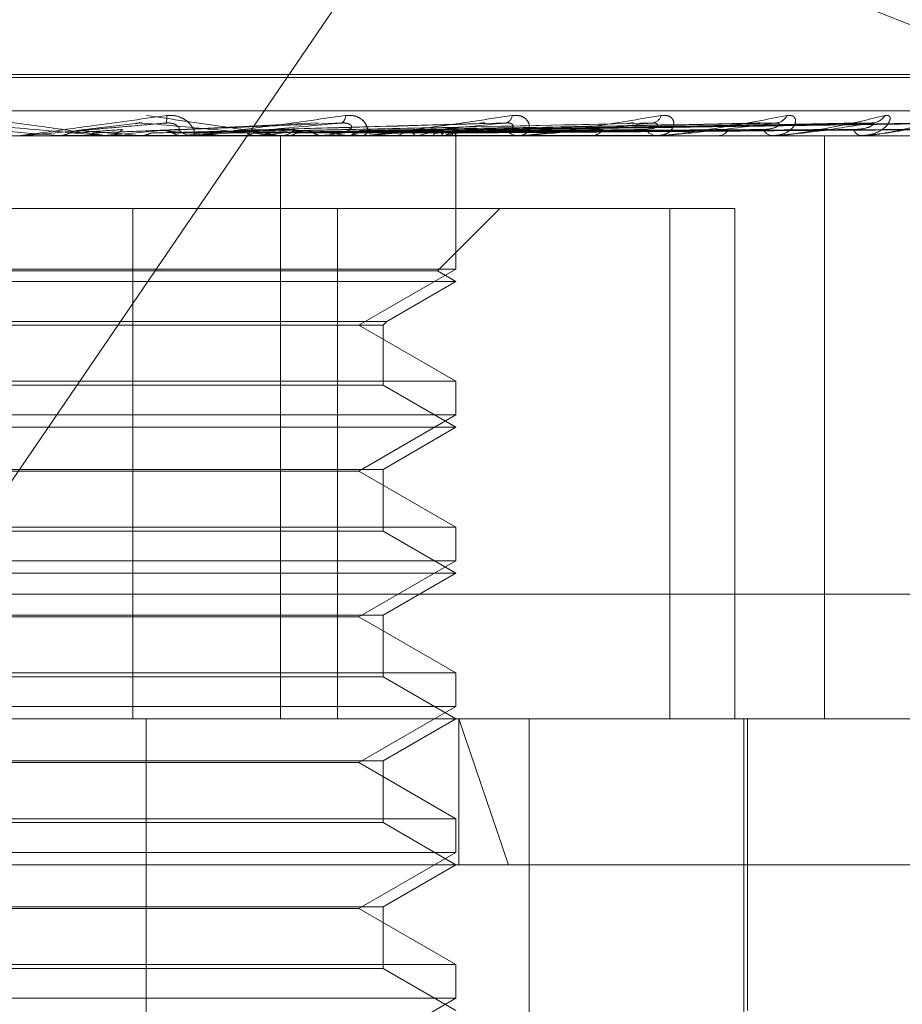
# Model space of a CAD drawing. Units: inches. Extents: x 0 to 23.4, y 0 to 16.5.
# Drawn here: x 5.1 to 5.1, y 12.8 to 12.8 of the extents above; entities that cross this region are included whole.
import ezdxf

# ---------------------------------------------------------------- set-up
doc = ezdxf.new("R2010")
doc.units = ezdxf.units.IN
doc.header["$MEASUREMENT"] = 0
doc.linetypes.add('HIDDEN', pattern=[0.07500000000000001, 0.05, -0.025])

msp = doc.modelspace()

# ---------------------------------------------------------------- linework, layer by layer
at = {"color": 7, "linetype": 'HIDDEN', "lineweight": 0}
for p, q in [((5.1383557656, 12.8171930736), (5.167799678, 12.8056214452)), ((5.1255495456, 12.7988281716), (5.1376979135, 12.8166268774)), ((5.1517158929, 12.8115842524), (5.103484162, 12.8115842524)), ((5.1517536089, 12.8115129676), (5.1035218779, 12.8115129676)), ((5.1838015015, 12.8106939755), (5.1218588452, 12.8106939755)), ((5.1304849179, 12.8103780621), (5.1290359684, 12.8102058995)), ((5.1349610434, 12.8103950072), (5.1310834202, 12.8102121989)), ((5.1389338854, 12.810383997), (5.1329098244, 12.8102090785)), ((5.1426071637, 12.8103844625), (5.1345839199, 12.8102093359)), ((5.1457375792, 12.8103847445), (5.1360051985, 12.8102094916)), ((5.1462746299, 12.8103858397), (5.1361070942, 12.8102100928)), ((5.148212516, 12.8103849457), (5.13712278, 12.8102096025)), ((5.1486105824, 12.8103856631), (5.1371982887, 12.8102099964)), ((5.1499427321, 12.8103851064), (5.1378964675, 12.810209691)), ((5.1501874648, 12.8103855149), (5.1379428852, 12.8102099153)), ((5.1508657865, 12.8103852469), (5.1382983862, 12.8102097683)), ((5.1509483572, 12.8103853797), (5.1383140463, 12.8102098412)), ((5.1209361701, 12.8100813284), (5.1828788264, 12.8100813284)), ((5.1276601594, 12.8100813284), (5.1276021168, 12.8100813284)), ((5.1276728096, 12.8100833713), (5.1276494366, 12.8100818394)), ((5.1276494589, 12.8100813284), (5.1276494366, 12.8100818394)), ((5.129691568, 12.8100833713), (5.1285858373, 12.8100833713)), ((5.1285858373, 12.8100833713), (5.1286091132, 12.8100818394)), ((5.128609091, 12.8100813284), (5.1286091132, 12.8100818394)), ((5.1297038557, 12.8100833713), (5.1296809226, 12.8100818394)), ((5.1296809445, 12.8100813284), (5.1296809226, 12.8100818394)), ((5.1320064909, 12.8100833713), (5.1297038557, 12.8100833713)), ((5.1297381595, 12.8100813284), (5.1297959422, 12.8100813284)), ((5.1305921527, 12.8100833713), (5.1306146049, 12.8100818394)), ((5.1316595456, 12.8100833713), (5.1316378811, 12.8100818394)), ((5.131960571, 12.8100813284), (5.1319035833, 12.8100813284)), ((5.1361474523, 12.8100833713), (5.1319086922, 12.8100833713)), ((5.1329866871, 12.8100833713), (5.1319086922, 12.8100833713)), ((5.1324910066, 12.8100833713), (5.1325118235, 12.8100818394)), ((5.1329866871, 12.8100833713), (5.1324910066, 12.8100833713)), ((5.1334691955, 12.8100833713), (5.1334495827, 12.8100818394)), ((5.1339822855, 12.8100813284), (5.1340379858, 12.8100813284)), ((5.1340463689, 12.7957649361), (5.1340463689, 12.8100813284)), ((5.1342137693, 12.8100833713), (5.1342321986, 12.8100818394)), ((5.1350674, 12.8100833713), (5.1350505477, 12.8100818394)), ((5.1356981757, 12.8100833713), (5.1357135513, 12.8100818394)), ((5.1361040629, 12.8100813284), (5.1360501896, 12.8100813284)), ((5.1399801691, 12.8100833713), (5.1360552985, 12.8100833713)), ((5.1363963957, 12.8100833713), (5.1363829131, 12.8100818394)), ((5.1368905755, 12.8100833713), (5.1369023418, 12.8100818394)), ((5.1374081493, 12.8100833713), (5.1373985237, 12.8100818394)), ((5.1377478722, 12.8100833713), (5.1377556039, 12.8100818394)), ((5.1379964217, 12.8100813284), (5.1380480263, 12.8100813284)), ((5.1380660935, 12.8100833713), (5.1380606726, 12.8100818394)), ((5.138239081, 12.8100833713), (5.1382424986, 12.8100818394)), ((5.1383464483, 12.8100833713), (5.1383454282, 12.8100818394)), ((5.1383562619, 12.8100813284), (5.1383560974, 12.8101233541)), ((5.1383561796, 12.8068047713), (5.1383561796, 12.8100813284)), ((5.1399408783, 12.8100813284), (5.1398920667, 12.8100813284)), ((5.1433661169, 12.8100833713), (5.1398971756, 12.8100833713)), ((5.1416354866, 12.8100813284), (5.1416811306, 12.8100813284)), ((5.1433323448, 12.8100813284), (5.143290359, 12.8100813284)), ((5.1447679551, 12.8100813284), (5.1448059886, 12.8100813284)), ((5.146155886, 12.8100813284), (5.1461222434, 12.8100813284)), ((5.1461829187, 12.8100833713), (5.1461273523, 12.8100833713)), ((5.1472806116, 12.8100813284), (5.14730966, 12.8100813284)), ((5.147403992, 12.7957649361), (5.147403992, 12.8100813284)), ((5.1483094516, 12.8100813284), (5.1482853683, 12.8100813284)), ((5.1483287679, 12.8100833713), (5.1482904772, 12.8100833713)), ((5.149082642, 12.8100813284), (5.1491016554, 12.8100813284)), ((5.1436119293, 12.8082917793), (5.1248185558, 12.8082917793)), ((5.1304192151, 12.8082917793), (5.1304192151, 12.7957649361)), ((5.1354468253, 12.8082917793), (5.1354468253, 12.7957649361)), ((5.1379023682, 12.8067642385), (5.1394299091, 12.8082917793)), ((5.1436119293, 12.7957649361), (5.1436119293, 12.8082917793)), ((5.1436119293, 12.8082917793), (5.1452033174, 12.8082917793)), ((5.1452033174, 12.7957649361), (5.1452033174, 12.8082917793)), ((5.1383561796, 12.8068047713), (5.1168815912, 12.8068047713)), ((5.1379023682, 12.8067642385), (5.118492016, 12.8067642385)), ((5.1359724094, 12.8054285009), (5.1383561796, 12.8068047713)), ((5.1383561796, 12.8065022303), (5.1379023682, 12.8067642385)), ((5.1383561796, 12.8065022303), (5.118089246, 12.8065022303)), ((5.1366625322, 12.8055244025), (5.1383561796, 12.8065022303)), ((5.1185752386, 12.8055244025), (5.1366625322, 12.8055244025)), ((5.1186711403, 12.8054285009), (5.1365666306, 12.8054285009)), ((5.1383561796, 12.8040522305), (5.1359724094, 12.8054285009)), ((5.1365666306, 12.8054285009), (5.1366625322, 12.8055244025)), ((5.1365666306, 12.8039563289), (5.1365666306, 12.8054285009)), ((5.1168815912, 12.8040522305), (5.1325661533, 12.8040522305)), ((5.1365666306, 12.8039563289), (5.1196775192, 12.8039563289)), ((5.1325661533, 12.8040522305), (5.1383561796, 12.8040522305)), ((5.1383561796, 12.8029231322), (5.1365666306, 12.8039563289)), ((5.1383561796, 12.8032256732), (5.1383561796, 12.8040522305)), ((5.1383561796, 12.8032256732), (5.1168815912, 12.8032256732)), ((5.1359724094, 12.8018494028), (5.1383561796, 12.8032256732)), ((5.1383561796, 12.8029231322), (5.118089246, 12.8029231322)), ((5.1365666306, 12.8018899356), (5.1383561796, 12.8029231322)), ((5.1186711403, 12.8018899356), (5.1365666306, 12.8018899356)), ((5.1314678179, 12.8018494028), (5.1192653615, 12.8018494028)), ((5.1359724094, 12.8018494028), (5.1314678179, 12.8018494028)), ((5.1383561796, 12.8004731324), (5.1359724094, 12.8018494028)), ((5.1365666306, 12.8003772308), (5.1365666306, 12.8018899356)), ((5.1168815912, 12.8004731324), (5.1325661533, 12.8004731324)), ((5.1365666306, 12.8003772308), (5.1196775192, 12.8003772308)), ((5.1325661533, 12.8004731324), (5.1383561796, 12.8004731324)), ((5.1383561796, 12.7993440342), (5.1365666306, 12.8003772308)), ((5.1383561796, 12.7996465751), (5.1383561796, 12.8004731324)), ((5.1383561796, 12.7996465751), (5.1168815912, 12.7996465751)), ((5.1359724094, 12.7982703048), (5.1383561796, 12.7996465751)), ((5.1383561796, 12.7993440342), (5.118089246, 12.7993440342)), ((5.1365666306, 12.7983108376), (5.1383561796, 12.7993440342)), ((5.1255495456, 12.7988281716), (5.1874922019, 12.7988281716)), ((5.1186711403, 12.7983108376), (5.1365666306, 12.7983108376)), ((5.1314678179, 12.7982703048), (5.1192653615, 12.7982703048)), ((5.1359724094, 12.7982703048), (5.1314678179, 12.7982703048)), ((5.1383561796, 12.7968940344), (5.1359724094, 12.7982703048)), ((5.1365666306, 12.7967981327), (5.1365666306, 12.7983108376)), ((5.1168815912, 12.7968940344), (5.1325661533, 12.7968940344)), ((5.1365666306, 12.7967981327), (5.1196775192, 12.7967981327)), ((5.1325661533, 12.7968940344), (5.1383561796, 12.7968940344)), ((5.1383561796, 12.7957649361), (5.1365666306, 12.7967981327)), ((5.1383561796, 12.7960674771), (5.1383561796, 12.7968940344)), ((5.1383561796, 12.7960674771), (5.1168815912, 12.7960674771)), ((5.1359724094, 12.7946912067), (5.1383561796, 12.7960674771)), ((5.1828788264, 12.7957649361), (5.1209361701, 12.7957649361)), ((5.1307532128, 12.7689217006), (5.1307532128, 12.7957649361)), ((5.1365666306, 12.7947317395), (5.1383561796, 12.7957649361)), ((5.1396429962, 12.792185838), (5.1384284396, 12.7957649361)), ((5.1384284396, 12.792185838), (5.1384284396, 12.7957649361)), ((5.1401509062, 12.7689217006), (5.1401509062, 12.7957649361)), ((5.1454248983, 12.7689217006), (5.1454248983, 12.7957649361)), ((5.1455143758, 12.78860674), (5.1455143758, 12.7957649361)), ((5.1186711403, 12.7947317395), (5.1365666306, 12.7947317395)), ((5.1365666306, 12.7932190347), (5.1365666306, 12.7947317395)), ((5.1314678179, 12.7946912067), (5.1192653615, 12.7946912067)), ((5.1359724094, 12.7946912067), (5.1314678179, 12.7946912067)), ((5.1383561796, 12.7933149363), (5.1359724094, 12.7946912067)), ((5.1168815912, 12.7933149363), (5.1325661533, 12.7933149363)), ((5.1325661533, 12.7933149363), (5.1383561796, 12.7933149363)), ((5.1383561796, 12.792488379), (5.1383561796, 12.7933149363)), ((5.1365666306, 12.7932190347), (5.1196775192, 12.7932190347)), ((5.1383561796, 12.792185838), (5.1365666306, 12.7932190347)), ((5.1383561796, 12.792488379), (5.1168815912, 12.792488379)), ((5.1359724094, 12.7911121086), (5.1383561796, 12.792488379)), ((5.1609494011, 12.792185838), (5.0921858146, 12.792185838)), ((5.1365666306, 12.7911526414), (5.1383561796, 12.792185838)), ((5.1186711403, 12.7911526414), (5.1365666306, 12.7911526414)), ((5.1314678179, 12.7911121086), (5.1192653615, 12.7911121086)), ((5.1359724094, 12.7911121086), (5.1314678179, 12.7911121086)), ((5.1383561796, 12.7897358382), (5.1359724094, 12.7911121086)), ((5.1365666306, 12.7896399366), (5.1365666306, 12.7911526414)), ((5.1168815912, 12.7897358382), (5.1325661533, 12.7897358382)), ((5.1325661533, 12.7897358382), (5.1383561796, 12.7897358382)), ((5.1383561796, 12.7889092809), (5.1383561796, 12.7897358382)), ((5.1365666306, 12.7896399366), (5.1196775192, 12.7896399366)), ((5.1383561796, 12.78860674), (5.1365666306, 12.7896399366)), ((5.1383561796, 12.7889092809), (5.1168815912, 12.7889092809)), ((5.1359724094, 12.7875330106), (5.1383561796, 12.7889092809))]:
    msp.add_line(p, q, dxfattribs=at)
for centre, radius, start, end in [((5.1308583656, 12.8105158463), 0.0003993813382075, 341.9663839565, 8.5853375086), ((5.1354496674, 12.810555995), 0.0001920416245088, 301.4744747335, 5.8194678087), ((5.1395248052, 12.810601223), 0.0002149800912336, 283.5285819237, 353.1190430413), ((5.143139728, 12.8106632509), 0.0002725266918483, 275.9813798377, 341.2093314554), ((5.1461830459, 12.8107350879), 0.0003432588164802, 272.6920081055, 332.2887147948), ((5.1485499128, 12.810807028), 0.0004149124817408, 271.2092461112, 326.075764441), ((5.011927159, 11.4820608914), 1.333136510060901, 84.9798014959, 85.0427069567), ((5.0932290773, 12.3995936581), 0.4121866131609824, 84.7992268498, 84.9982053779), ((5.0784774922, 13.3845946367), 0.5767905463556676, 275.0953100445, 275.2357405323), ((5.1297957242, 12.8106141728), 0.0005328444422801, 270.0234392017, 314.2970625863), ((5.1119253318, 12.6003959527), 0.2106935227204662, 84.3984726055, 84.7650313688), ((5.1319043476, 12.8106042696), 0.0005229418268396, 225.2629507861, 269.9162508372), ((5.109206028, 13.0480811363), 0.2390545891726706, 275.3895260971, 275.7051027294), ((5.1214222009, 12.9258176173), 0.1163595538368218, 275.9426237524, 276.520029621), ((5.1340361128, 12.8105849266), 0.0005036017201714, 270.2130917063, 315.6359528264), ((5.1280107043, 12.7519228172), 0.0586664066480628, 82.4704779299, 83.4874471454), ((5.1285410822, 12.8640959353), 0.054405421551408, 276.8896279517, 277.9290700237), ((5.1360533801, 12.8105631978), 0.0004818800060264, 223.2860931199, 269.6206465364), ((5.136175629, 12.8160632471), 0.0061055729045037, 281.6462215888, 286.5510722629), ((5.1380427398, 12.8105312955), 0.0004499981817891, 270.6731224979, 318.4461059017), ((5.137820109, 12.8108325335), 0.000788512765819, 288.1773911117, 307.9379146988), ((5.1382498624, 12.8101239369), 0.0001047587541091, 337.2178574025, 55.8686817549), ((5.139899571, 12.810500854), 0.0004195927388519, 219.7054781729, 268.9752262754), ((5.1416703017, 12.8104609629), 0.000379788896745, 271.6338923987, 323.0756364189), ((5.1433046145, 12.8104261698), 0.0003451359822417, 214.0744101482, 267.6327786243), ((5.1447865969, 12.8103840048), 0.000303296999678, 273.6657758199, 330.0969076052), ((5.1461470512, 12.8103498449), 0.0002696600158162, 205.7244173495, 264.7215318523), ((5.1483285141, 12.8102828137), 0.0002060531538539, 194.0470462287, 257.9133036139), ((5.1276601594, 12.8106181887), 0.0005368603723284, 270.0000000301, 275.0000202116), ((5.1319605697, 12.81059846), 0.000517131618567, 270.0001468365, 275.0945654941), ((5.1361040576, 12.8105432326), 0.0004619041980144, 270.0006608488, 275.3907459491), ((5.1399408659, 12.8104604186), 0.0003790902266176, 270.0018715895, 275.9509811526), ((5.1433323214, 12.8103618823), 0.0002805539753947, 270.0047797189, 276.9186346537), ((5.1461558453, 12.8102617405), 0.0001804121527864, 270.0129138008, 278.630637654), ((5.1483093807, 12.8101743399), 9.30115115435e-05, 270.0436501347, 282.0308768515)]:
    msp.add_arc(centre, radius, start, end, dxfattribs=at)
for points, knots in [([(5.129738159459513, 12.81008132837498), (5.129738443188377, 12.81008150998986), (5.129739055966951, 12.81008190222951), (5.129717897954598, 12.8100857185068), (5.129634598526942, 12.81009898970107), (5.12915365655627, 12.81017010654815), (5.127981512368601, 12.81033555489587), (5.126886393280094, 12.81048621571245), (5.126237646666238, 12.8105754669141)], [0, 0, 0, 0, 0.0132216410977864, 0.0285552137121534, 0.0542426430602721, 0.1337588501402702, 0.4868402727608601, 1, 1, 1, 1]), ([(5.1276601593636, 12.81008132837498), (5.127661498696003, 12.81008150998986), (5.127664391296306, 12.81008190222951), (5.127691860212276, 12.8100857185068), (5.127787302052196, 12.81009898970107), (5.128299651495415, 12.81017010654815), (5.129500000522516, 12.81033555489587), (5.13060102611052, 12.81048621571245), (5.131253271724244, 12.8105754669141)], [0, 0, 0, 0, 0.0132216410984536, 0.0285552137114758, 0.0542426430601738, 0.1337588501399174, 0.486840272760816, 1, 1, 1, 1]), ([(5.133982285490725, 12.81008132837498), (5.133985792958224, 12.81008150998987), (5.133993368151292, 12.81008190222951), (5.133985347889104, 12.8100857185068), (5.133928479608259, 12.81009898970107), (5.133523095162674, 12.81017010654815), (5.132438854452144, 12.81033555489587), (5.13138515776157, 12.81048621571245), (5.130760949703091, 12.8105754669141)], [0, 0, 0, 0, 0.0132216410974646, 0.0285552137108965, 0.0542426430604509, 0.1337588501399714, 0.4868402727610499, 1, 1, 1, 1]), ([(5.131253271724244, 12.8105754669141), (5.131321034685189, 12.81057945904934), (5.131397525063698, 12.81058396534497), (5.13153132876519, 12.81055888095249), (5.131610601466597, 12.81052910746235), (5.131733764034048, 12.81045806376034), (5.131846859566592, 12.81035524978879), (5.131929569244141, 12.81021485983204), (5.131951545897349, 12.81010401986731), (5.131919776634922, 12.81008898958484), (5.131903583260857, 12.81008132837498)], [0, 0, 0, 0, 0.1194461009596018, 0.134829962366012, 0.2536738278701452, 0.2817546550328644, 0.4371652095502566, 0.610933693528298, 0.8016857882136268, 1, 1, 1, 1]), ([(5.131960571041802, 12.81008132837498), (5.131965105520285, 12.81008150998986), (5.131974898782802, 12.81008190222951), (5.132014188318042, 12.8100857185068), (5.132131219838257, 12.81009898970107), (5.132692222067729, 12.81017010654815), (5.13391621215166, 12.81033555489587), (5.134999174373261, 12.81048621571245), (5.135640719280631, 12.8105754669141)], [0, 0, 0, 0, 0.0132216410973655, 0.0285552137112675, 0.0542426430604323, 0.1337588501397029, 0.4868402727607107, 1, 1, 1, 1]), ([(5.135640719280631, 12.8105754669141), (5.135705914444245, 12.81057945904934), (5.13577950631025, 12.81058396534497), (5.135902550302689, 12.81055888095249), (5.135972753921381, 12.81052910746235), (5.136075961972553, 12.81045806376034), (5.136160865438991, 12.81035524978879), (5.136195288969226, 12.81021485983204), (5.136159511641907, 12.81010401986731), (5.136087099444751, 12.81008898958484), (5.136050189623562, 12.81008132837498)], [0, 0, 0, 0, 0.1194461009603106, 0.1348299623662527, 0.2536738278694777, 0.2817546550329836, 0.4371652095505905, 0.6109336935284442, 0.8016857882121233, 0.9999999999999999, 0.9999999999999999, 0.9999999999999999, 0.9999999999999999]), ([(5.13610406289008, 12.81008132837498), (5.13611162862678, 12.81008150998987), (5.136127968597494, 12.81008190222951), (5.136177658725832, 12.8100857185068), (5.136312050102276, 12.81009898970108), (5.136901429035753, 12.81017010654815), (5.138104821985803, 12.81033555489587), (5.139130579764681, 12.81048621571245), (5.139738236861215, 12.8105754669141)], [0, 0, 0, 0, 0.0132216410980818, 0.0285552137121225, 0.0542426430604667, 0.1337588501407003, 0.4868402727612363, 1, 1, 1, 1]), ([(5.139738236861215, 12.8105754669141), (5.13979850790442, 12.81057945904934), (5.139866541456136, 12.81058396534497), (5.139974378609063, 12.81055888095248), (5.140032975803335, 12.81052910746235), (5.140112499130358, 12.81045806376034), (5.140166141898195, 12.81035524978879), (5.140151035125045, 12.81021485983204), (5.140058796903029, 12.81010401986731), (5.139948358936617, 12.81008898958484), (5.139892066685409, 12.81008132837498)], [0, 0, 0, 0, 0.1194461009591105, 0.1348299623643301, 0.2536738278680689, 0.2817546550317774, 0.4371652095504072, 0.6109336935278569, 0.8016857882129834, 1, 1, 1, 1]), ([(5.139940878317287, 12.81008132837498), (5.139951201866762, 12.81008150998987), (5.139973497976556, 12.81008190222951), (5.140031792767287, 12.8100857185068), (5.140178686745463, 12.81009898970108), (5.140775140692674, 12.81017010654815), (5.141914442752224, 12.81033555489587), (5.142845922529665, 12.81048621571245), (5.14339772950466, 12.8105754669141)], [0, 0, 0, 0, 0.0132216410976317, 0.0285552137113187, 0.0542426430601348, 0.1337588501402582, 0.486840272760832, 1, 1, 1, 1]), ([(5.14339772950466, 12.8105754669141), (5.14345089807492, 12.81057945904934), (5.143510914402531, 12.81058396534498), (5.143599647200261, 12.81055888095248), (5.143644520114852, 12.81052910746235), (5.143697484537474, 12.81045806376034), (5.143717927817335, 12.81035524978879), (5.143653836738931, 12.81021485983204), (5.143508471351881, 12.81010401986731), (5.143363999132065, 12.81008898958484), (5.143290358999468, 12.81008132837498)], [0, 0, 0, 0, 0.1194461009594828, 0.1348299623658547, 0.253673827869469, 0.2817546550330957, 0.437165209550419, 0.6109336935283003, 0.8016857882137643, 1, 1, 1, 1]), ([(5.143332344817149, 12.81008132837498), (5.143345053059427, 12.81008150998986), (5.1433724994688, 12.81008190222951), (5.143437291996302, 12.8100857185068), (5.143591379445108, 12.81009898970107), (5.144173351006359, 12.81017010654815), (5.145207384830549, 12.81033555489587), (5.146010920500448, 12.81048621571245), (5.146486933612107, 12.8105754669141)], [0, 0, 0, 0, 0.0132216410968545, 0.0285552137108238, 0.054242643059589, 0.1337588501394336, 0.4868402727610555, 1, 1, 1, 1]), ([(5.146486933612107, 12.8105754669141), (5.146531078058763, 12.81057945904934), (5.146580908015818, 12.81058396534498), (5.146647329423862, 12.81055888095248), (5.146676856234704, 12.81052910746235), (5.146701347480725, 12.81045806376034), (5.146687852399184, 12.81035524978879), (5.146577093434102, 12.81021485983204), (5.146383854765852, 12.81010401986731), (5.146210569895072, 12.81008898958484), (5.146122243427344, 12.81008132837498)], [0, 0, 0, 0, 0.1194461009609254, 0.134829962364584, 0.2536738278696041, 0.2817546550330813, 0.4371652095492824, 0.6109336935287712, 0.8016857882126491, 0.9999999999999999, 0.9999999999999999, 0.9999999999999999, 0.9999999999999999]), ([(5.146155885953986, 12.81008132837498), (5.146170519580078, 12.81008150998986), (5.146202124304285, 12.81008190222951), (5.146271072797801, 12.8100857185068), (5.146426784595366, 12.81009898970107), (5.146973239802124, 12.81017010654815), (5.147864632714396, 12.81033555489587), (5.148511182404053, 12.81048621571245), (5.148894197298281, 12.8105754669141)], [0, 0, 0, 0, 0.0132216410975571, 0.028555213711059, 0.0542426430598593, 0.1337588501399095, 0.4868402727607513, 1, 1, 1, 1]), ([(5.148894197298281, 12.8105754669141), (5.148927722126014, 12.81057945904934), (5.148965564728033, 12.81058396534497), (5.149007274103642, 12.81055888095249), (5.149020387634868, 12.81052910746235), (5.14901552052683, 12.81045806376035), (5.148968574831306, 12.81035524978879), (5.148815151097116, 12.81021485983204), (5.14858102329662, 12.81010401986731), (5.148385188741597, 12.81008898958484), (5.148285368287413, 12.81008132837498)], [0, 0, 0, 0, 0.1194461009601043, 0.1348299623653391, 0.2536738278698417, 0.2817546550337045, 0.4371652095510619, 0.6109336935298718, 0.8016857882140613, 0.9999999999999999, 0.9999999999999999, 0.9999999999999999, 0.9999999999999999]), ([(5.148309451594445, 12.81008132837498), (5.148325481706979, 12.81008150998987), (5.148360102468941, 12.81008190222952), (5.148430714950272, 12.8100857185068), (5.14858242326653, 12.81009898970108), (5.149073611803842, 12.81017010654815), (5.149790146541846, 12.81033555489587), (5.150256342260911, 12.81048621571245), (5.150532515781499, 12.8105754669141)], [0, 0, 0, 0, 0.0132216410978848, 0.0285552137114317, 0.0542426430600885, 0.1337588501396361, 0.4868402727609363, 0.9999999999999999, 0.9999999999999999, 0.9999999999999999, 0.9999999999999999]), ([(5.126214593458996, 12.81039220789423), (5.126852493565647, 12.81033635987422), (5.12792275110263, 12.81024265905221), (5.129066359095599, 12.81014110538785), (5.129570618269174, 12.8100952735747), (5.129664847283959, 12.81008634388421), (5.129690297623031, 12.81008376747336), (5.129691178046667, 12.8100834929169), (5.129691568013756, 12.81008337130729)], [0, 0, 0, 0, 0.5273188798742914, 0.884726306975448, 0.9590362595953511, 0.9800473728106135, 0.9911623590745186, 1, 1, 1, 1]), ([(5.131238127356824, 12.81039220789424), (5.130599854384969, 12.81033635987422), (5.129528971261332, 12.81024265905221), (5.128367835302739, 12.81014110538785), (5.127843441138445, 12.81009527357469), (5.127741146152864, 12.81008634388421), (5.127711578189087, 12.81008376747336), (5.127708370709316, 12.8100834929169), (5.127706950016481, 12.81008337130728)], [0, 0, 0, 0, 0.5273188798739401, 0.8847263069755217, 0.959036259596392, 0.9800473728108704, 0.9911623590752839, 1, 1, 1, 1]), ([(5.128865599883735, 12.81014702641866), (5.128905137754252, 12.81014951509026), (5.129102827150633, 12.810161958451), (5.129540075310327, 12.81019024857518), (5.12993081619877, 12.81021673396399), (5.130167851390753, 12.81023280079857)], [0, 0, 0, 0, 0.0895371415802471, 0.4476858070867831, 1, 1, 1, 1]), ([(5.128865599883735, 12.81014702641866), (5.128884970046862, 12.81015717593145), (5.128938689677818, 12.81018532376263), (5.128998918155552, 12.81019367412128), (5.129037429517627, 12.81019901351716)], [0, 0, 0, 0, 0.3605788569804794, 0.9999999999999999, 0.9999999999999999, 0.9999999999999999, 0.9999999999999999]), ([(5.129127327494096, 12.81021065130914), (5.129185210412755, 12.81021562740913), (5.12947462540833, 12.81024050794364), (5.130170028503962, 12.81030030932347), (5.130825358157129, 12.81035669348524), (5.131238127356824, 12.81039220789424)], [0, 0, 0, 0, 0.0846963374233868, 0.4234822757478273, 1, 1, 1, 1]), ([(5.12942730536468, 12.81014702641866), (5.12948958429942, 12.81014951509026), (5.129800979042105, 12.810161958451), (5.130500836198314, 12.81019024857518), (5.131145313506358, 12.81021673396399), (5.131536272852971, 12.81023280079857)], [0, 0, 0, 0, 0.0895371415803628, 0.4476858070868801, 1, 1, 1, 1]), ([(5.130485305210607, 12.81037670686415), (5.130492963957241, 12.81037895776012), (5.130528289860651, 12.81038933999856), (5.130592229603571, 12.81039590017408), (5.13064261756073, 12.81039325152818), (5.130662471699234, 12.81039220789424)], [0, 0, 0, 0, 0.1436480777512179, 0.6625755313376527, 1, 1, 1, 1]), ([(5.13066247169923, 12.81039220789424), (5.131282351002459, 12.81033635987422), (5.132322373553611, 12.81024265905221), (5.133400108069888, 12.81014110538786), (5.133850621016402, 12.81009527357469), (5.133926238806726, 12.81008634388421), (5.133942801826869, 12.81008376747337), (5.133939025364864, 12.8100834929169), (5.13393735265205, 12.81008337130729)], [0, 0, 0, 0, 0.527318879874157, 0.8847263069756977, 0.9590362595957159, 0.9800473728107653, 0.9911623590755471, 1, 1, 1, 1]), ([(5.130861405067968, 12.81014702641866), (5.130967547102513, 12.81014951509026), (5.131498257392813, 12.810161958451), (5.132679546288793, 12.81019024857518), (5.133747992101704, 12.81021673396399), (5.134396143513234, 12.81023280079857)], [0, 0, 0, 0, 0.0895371415802044, 0.4476858070867348, 1, 1, 1, 1]), ([(5.131111812847128, 12.81021065130914), (5.131235486330329, 12.81021562740913), (5.131853854605848, 12.81024050794364), (5.133325448067104, 12.81030030932347), (5.134690277579181, 12.81035669348524), (5.135549935894193, 12.81039220789424)], [0, 0, 0, 0, 0.0846963374236872, 0.4234822757478561, 1, 1, 1, 1]), ([(5.131397675668818, 12.81014702641866), (5.131379274428589, 12.81015676880663), (5.131310360573767, 12.8101932546903), (5.131211142517277, 12.81021559808725), (5.131133135014886, 12.81021171318756), (5.131111812847128, 12.81021065130914)], [0, 0, 0, 0, 0.209309183207766, 0.7838766564296938, 1, 1, 1, 1]), ([(5.131536272852943, 12.81023280079859), (5.131553220166424, 12.8102417741178), (5.131576294519579, 12.81025399160209), (5.131531468817958, 12.81031576616895), (5.131473660086905, 12.81035632253802), (5.131390209862607, 12.81038525358502), (5.131310734573284, 12.81039614824231), (5.131258650003801, 12.81039332164541), (5.13123812735683, 12.81039220789424)], [0, 0, 0, 0, 0.4235571565775479, 0.576687710632237, 0.7311347586948352, 0.8323151788309793, 0.9339279095234436, 1, 1, 1, 1]), ([(5.131397675668818, 12.81014702641866), (5.131525529017543, 12.81014951509026), (5.1321647959028, 12.810161958451), (5.133596802459777, 12.81019024857518), (5.134907495120569, 12.81021673396399), (5.135702600766459, 12.81023280079857)], [0, 0, 0, 0, 0.0895371415801181, 0.4476858070864037, 1, 1, 1, 1]), ([(5.135549935894193, 12.81039220789424), (5.134928209117991, 12.81033635987422), (5.133885086909304, 12.81024265905221), (5.132720504807237, 12.81014110538785), (5.132170226983744, 12.8100952735747), (5.132054643911323, 12.81008634388421), (5.132017678879166, 12.81008376747337), (5.132009925240548, 12.8100834929169), (5.132006490912161, 12.81008337130729)], [0, 0, 0, 0, 0.527318879874451, 0.8847263069755141, 0.9590362595964244, 0.9800473728107383, 0.9911623590752101, 1, 1, 1, 1]), ([(5.132740017144428, 12.81014702641866), (5.13290892709332, 12.81014951509026), (5.133753477024894, 12.810161958451), (5.135636111798643, 12.81019024857518), (5.137343646120535, 12.81021673396399), (5.138379487870856, 12.81023280079857)], [0, 0, 0, 0, 0.0895371415799384, 0.4476858070866424, 1, 1, 1, 1]), ([(5.132970054702816, 12.81021065130914), (5.133155048868645, 12.81021562740913), (5.134080020983485, 12.81024050794364), (5.136274617588485, 12.81030030932347), (5.138299618464874, 12.81035669348524), (5.139575095603879, 12.81039220789424)], [0, 0, 0, 0, 0.0846963374236984, 0.4234822757478462, 1, 1, 1, 1]), ([(5.133231470648424, 12.81014702641866), (5.133420277457994, 12.81014951509026), (5.134364311714996, 12.810161958451), (5.13647671122472, 12.81019024857518), (5.138406247390519, 12.81021673396399), (5.139576762146015, 12.81023280079857)], [0, 0, 0, 0, 0.0895371415802487, 0.4476858070866965, 0.9999999999999999, 0.9999999999999999, 0.9999999999999999, 0.9999999999999999]), ([(5.134433538177996, 12.81014702641866), (5.13465911119559, 12.81014951509026), (5.135786976533446, 12.810161958451), (5.138302913859104, 12.81019024857518), (5.140587821950641, 12.81021673396399), (5.141973916020034, 12.81023280079857)], [0, 0, 0, 0, 0.0895371415803828, 0.447685807086874, 0.9999999999999999, 0.9999999999999999, 0.9999999999999999, 0.9999999999999999]), ([(5.134433538177996, 12.81014702641866), (5.134448541973398, 12.81015707090812), (5.134495955952361, 12.81018881282404), (5.13454872439873, 12.81019799597725), (5.134584794668943, 12.81020427319102)], [0, 0, 0, 0, 0.3164424443952693, 1, 1, 1, 1]), ([(5.134634891358891, 12.81021065130914), (5.134874520036201, 12.81021562740913), (5.136072665088143, 12.81024050794364), (5.138910946397612, 12.81030030932347), (5.141522929830552, 12.81035669348524), (5.143168126726525, 12.81039220789424)], [0, 0, 0, 0, 0.0846963374236008, 0.4234822757480279, 0.9999999999999999, 0.9999999999999999, 0.9999999999999999, 0.9999999999999999]), ([(5.134862412175035, 12.81014702641866), (5.134847827404246, 12.81015676880663), (5.134793206478463, 12.8101932546903), (5.134714301078686, 12.81021559808725), (5.134651937497919, 12.81021171318756), (5.134634891358892, 12.81021065130914)], [0, 0, 0, 0, 0.2093091831996995, 0.7838766564346408, 1, 1, 1, 1]), ([(5.134862412175035, 12.81014702641866), (5.135105348475421, 12.81014951509026), (5.136320030246459, 12.810161958451), (5.139036475086845, 12.81019024857518), (5.141515116293264, 12.81021673396399), (5.143018734705355, 12.81023280079857)], [0, 0, 0, 0, 0.0895371415802871, 0.4476858070867361, 0.9999999999999999, 0.9999999999999999, 0.9999999999999999, 0.9999999999999999]), ([(5.135702600766432, 12.81023280079859), (5.135744205475743, 12.8102417741178), (5.135800851725703, 12.81025399160209), (5.135797682971035, 12.81031576616895), (5.135761527598606, 12.81035632253802), (5.135692760489722, 12.81038525358502), (5.135620597722646, 12.81039614824231), (5.135569908671433, 12.81039332164541), (5.135549935894206, 12.81039220789424)], [0, 0, 0, 0, 0.4235571565789562, 0.5766877106322491, 0.7311347586956791, 0.8323151788332652, 0.9339279095271357, 1, 1, 1, 1]), ([(5.135880759906088, 12.81014702641866), (5.136154843195807, 12.81014951509026), (5.137525259948021, 12.810161958451), (5.14058356729541, 12.81019024857518), (5.143363266624899, 12.81021673396399), (5.145049515962267, 12.81023280079857)], [0, 0, 0, 0, 0.0895371415801017, 0.4476858070866581, 1, 1, 1, 1]), ([(5.135880759906088, 12.81014702641866), (5.135893119235012, 12.81015706583335), (5.135932441364584, 12.81018900698225), (5.13597603053663, 12.81019823630024), (5.136005919206678, 12.81020456475355)], [0, 0, 0, 0, 0.3143097553201716, 1, 1, 1, 1]), ([(5.136046151280916, 12.81021065130914), (5.136331753664962, 12.81021562740913), (5.137759767570093, 12.81024050794364), (5.141139150702434, 12.81030030932347), (5.144243712805205, 12.81035669348524), (5.146199167755805, 12.81039220789424)], [0, 0, 0, 0, 0.0846963374235497, 0.42348227574789, 1, 1, 1, 1]), ([(5.1362315537725, 12.81014702641866), (5.136219707903422, 12.81015676880663), (5.13617534434467, 12.8101932546903), (5.136111086201777, 12.81021559808725), (5.136060090250751, 12.81021171318756), (5.136046151280916, 12.81021065130914)], [0, 0, 0, 0, 0.2093091832004376, 0.7838766564336933, 1, 1, 1, 1]), ([(5.13607053338863, 12.81021065130914), (5.136347440274397, 12.81021562740913), (5.137731976627713, 12.81024050794364), (5.140993676855207, 12.81030030932347), (5.143966920029502, 12.81035669348524), (5.145839661785684, 12.81039220789424)], [0, 0, 0, 0, 0.0846963374233177, 0.4234822757477801, 0.9999999999999999, 0.9999999999999999, 0.9999999999999999, 0.9999999999999999]), ([(5.139575095603879, 12.81039220789424), (5.138992385848915, 12.81033635987422), (5.138014725709623, 12.81024265905222), (5.13688878849556, 12.81014110538785), (5.136332515487124, 12.8100952735747), (5.136207821801256, 12.81008634388421), (5.136164795713292, 12.81008376747337), (5.136152776152528, 12.8100834929169), (5.136147452314164, 12.81008337130729)], [0, 0, 0, 0, 0.5273188798740374, 0.8847263069758657, 0.9590362595963575, 0.9800473728104674, 0.9911623590754448, 1, 1, 1, 1]), ([(5.1362315537725, 12.81014702641866), (5.136519839212839, 12.81014951509026), (5.137961266733892, 12.810161958451), (5.141183577510776, 12.81019024857518), (5.144121739206578, 12.81021673396399), (5.145904116588213, 12.81023280079857)], [0, 0, 0, 0, 0.0895371415800599, 0.4476858070867151, 1, 1, 1, 1]), ([(5.137029375964756, 12.81014702641866), (5.137342063442391, 12.81014951509026), (5.13890550117695, 12.810161958451), (5.142395643350196, 12.81019024857518), (5.14556966834143, 12.81021673396399), (5.14749512750224, 12.81023280079857)], [0, 0, 0, 0, 0.0895371415801022, 0.4476858070866779, 1, 1, 1, 1]), ([(5.137152827858305, 12.81021065130914), (5.137474081534798, 12.81021562740913), (5.13908035214993, 12.81024050794364), (5.142878697393848, 12.81030030932347), (5.146363631203195, 12.81035669348524), (5.148558668971621, 12.81039220789424)], [0, 0, 0, 0, 0.0846963374234993, 0.423482275747815, 1, 1, 1, 1]), ([(5.137170901733569, 12.81021065130914), (5.137485709644458, 12.81021562740913), (5.139059751386779, 12.81024050794364), (5.142770861098493, 12.81030030932347), (5.146158451316345, 12.81035669348524), (5.148292175765342, 12.81039220789424)], [0, 0, 0, 0, 0.0846963374235164, 0.4234822757476662, 1, 1, 1, 1]), ([(5.137289411096222, 12.81014702641866), (5.137612626289583, 12.81014951509026), (5.139228702614432, 12.810161958451), (5.142840416620691, 12.81019024857518), (5.146131905986885, 12.81021673396399), (5.148128622575551, 12.81023280079857)], [0, 0, 0, 0, 0.0895371415801484, 0.4476858070867201, 1, 1, 1, 1]), ([(5.137837872376946, 12.81014702641866), (5.138177862702357, 12.81014951509026), (5.139877814706039, 12.810161958451), (5.14367364887352, 12.81019024857518), (5.147127281993481, 12.81021673396399), (5.149222359866927, 12.81023280079857)], [0, 0, 0, 0, 0.0895371415801934, 0.4476858070866547, 0.9999999999999999, 0.9999999999999999, 0.9999999999999999, 0.9999999999999999]), ([(5.137837872376946, 12.81014702641866), (5.137843712499267, 12.81015705925704), (5.137862458115106, 12.81018926264658), (5.137882821004156, 12.81019855272902), (5.137896839915826, 12.8102049485231)], [0, 0, 0, 0, 0.3115460367003132, 0.9999999999999999, 0.9999999999999999, 0.9999999999999999, 0.9999999999999999]), ([(5.137914922916138, 12.81021065130914), (5.138260216940189, 12.81021562740913), (5.139986689460195, 12.81024050794364), (5.144066714722081, 12.81030030932347), (5.147806065650228, 12.81035669348524), (5.150161351852415, 12.81039220789424)], [0, 0, 0, 0, 0.0846963374236531, 0.423482275747869, 1, 1, 1, 1]), ([(5.137997750426303, 12.81014702641866), (5.137992552317206, 12.81015676880663), (5.137973085056777, 12.8101932546903), (5.137944475468106, 12.81021559808725), (5.137921266685023, 12.81021171318756), (5.137914922916138, 12.81021065130914)], [0, 0, 0, 0, 0.2093091832066473, 0.7838766564414833, 1, 1, 1, 1]), ([(5.137926035322007, 12.81021065130914), (5.138267366279893, 12.81021562740913), (5.139974023441534, 12.81024050794364), (5.14400041346327, 12.81030030932347), (5.14767991438793, 12.81035669348524), (5.149997503168791, 12.81039220789424)], [0, 0, 0, 0, 0.084696337423583, 0.4234822757479749, 1, 1, 1, 1]), ([(5.137997750426303, 12.81014702641866), (5.138344213533467, 12.81014951509026), (5.140076529453089, 12.810161958451), (5.143947109934306, 12.81019024857518), (5.147472963969304, 12.81021673396399), (5.149611853225094, 12.81023280079857)], [0, 0, 0, 0, 0.0895371415802051, 0.4476858070867514, 0.9999999999999999, 0.9999999999999999, 0.9999999999999999, 0.9999999999999999]), ([(5.138277027975811, 12.81014702641866), (5.138632033012799, 12.81014951509026), (5.140407058591006, 12.810161958451), (5.144371393415966, 12.81019024857518), (5.147979811365338, 12.81021673396399), (5.1501687863784, 12.81023280079857)], [0, 0, 0, 0, 0.0895371415802198, 0.4476858070867661, 1, 1, 1, 1]), ([(5.138277027975811, 12.81014702641866), (5.13827922933618, 12.81015705668292), (5.138286319879876, 12.81018936399071), (5.138293571497094, 12.81019867815231), (5.13829857174637, 12.81020510059967)], [0, 0, 0, 0, 0.3104642556589456, 0.9999999999999999, 0.9999999999999999, 0.9999999999999999, 0.9999999999999999]), ([(5.138304892353402, 12.81021065130914), (5.138661746899328, 12.81021562740913), (5.140446022109055, 12.81024050794364), (5.14466026464554, 12.81030030932347), (5.148518882807162, 12.81035669348524), (5.150949291263121, 12.81039220789424)], [0, 0, 0, 0, 0.0846963374235006, 0.4234822757478129, 1, 1, 1, 1]), ([(5.138330970533795, 12.81014702641866), (5.138329441015598, 12.81015676880663), (5.138323712869364, 12.8101932546903), (5.138314816146407, 12.81021559808725), (5.13830702260088, 12.81021171318756), (5.138304892353402, 12.81021065130914)], [0, 0, 0, 0, 0.2093091832045131, 0.7838766564442915, 1, 1, 1, 1]), ([(5.138308641658577, 12.81021065130914), (5.138664159073313, 12.81021562740913), (5.140441748617798, 12.81024050794364), (5.144637894723514, 12.81030030932347), (5.148476319604718, 12.81035669348524), (5.150894009020487, 12.81039220789424)], [0, 0, 0, 0, 0.0846963374235726, 0.4234822757477574, 1, 1, 1, 1]), ([(5.138330970533795, 12.81014702641866), (5.138688159475368, 12.81014951509026), (5.140474104578918, 12.810161958451), (5.144463658671809, 12.81019024857518), (5.148096443824263, 12.81021673396399), (5.15030020071665, 12.81023280079857)], [0, 0, 0, 0, 0.089537141580194, 0.44768580708668, 1, 1, 1, 1]), ([(5.138933928849932, 12.81038359509132), (5.138963595268002, 12.81038839348183), (5.13901332493272, 12.81039643699928), (5.139054731382093, 12.81039342362769), (5.13907143665874, 12.81039220789424)], [0, 0, 0, 0, 0.5965537519273125, 1, 1, 1, 1]), ([(5.139576762145992, 12.81023280079859), (5.13964152054854, 12.8102417741178), (5.139729691352242, 12.81025399160209), (5.139768294071575, 12.81031576616895), (5.139755098807129, 12.81035632253802), (5.139703500236148, 12.81038525358502), (5.139641258141739, 12.81039614824231), (5.139593796643176, 12.81039332164541), (5.139575095603898, 12.81039220789424)], [0, 0, 0, 0, 0.4235571565776153, 0.5766877106333017, 0.7311347586937605, 0.8323151788313008, 0.9339279095261335, 1, 1, 1, 1]), ([(5.143168126726525, 12.81039220789424), (5.142645494641576, 12.81033635987422), (5.141768631756384, 12.81024265905221), (5.140722033734836, 12.81014110538786), (5.140179870697342, 12.81009527357469), (5.140050573152722, 12.81008634388421), (5.140003041083872, 12.81008376747337), (5.139987190019206, 12.8100834929169), (5.139980169088256, 12.81008337130729)], [0, 0, 0, 0, 0.5273188798742124, 0.8847263069752712, 0.9590362595961136, 0.9800473728110773, 0.9911623590751207, 1, 1, 1, 1]), ([(5.142607221100862, 12.81038387698085), (5.142634285182969, 12.81038853195887), (5.142680159473038, 12.810396422262), (5.142714514573848, 12.81039343342951), (5.142728601475025, 12.81039220789424)], [0, 0, 0, 0, 0.5899618733260624, 1, 1, 1, 1]), ([(5.143018734705334, 12.81023280079859), (5.143104306263725, 12.8102417741178), (5.143220814898599, 12.81025399160209), (5.143299793889079, 12.81031576616895), (5.143310035643852, 12.81035632253802), (5.143277470517567, 12.81038525358502), (5.14322739868729, 12.81039614824231), (5.143184880123592, 12.81039332164541), (5.143168126726547, 12.81039220789424)], [0, 0, 0, 0, 0.4235571565734625, 0.5766877106315984, 0.7311347586937136, 0.832315178828207, 0.9339279095247861, 1, 1, 1, 1]), ([(5.146199167755805, 12.81039220789424), (5.14575550262613, 12.81033635987422), (5.145011129104351, 12.81024265905221), (5.144081697054699, 12.81014110538786), (5.143573239172918, 12.81009527357469), (5.143444010919688, 12.81008634388421), (5.143393690802765, 12.81008376747336), (5.143374581132972, 12.8100834929169), (5.14336611686417, 12.81008337130729)], [0, 0, 0, 0, 0.5273188798743932, 0.884726306975854, 0.9590362595960296, 0.9800473728107749, 0.9911623590747797, 1, 1, 1, 1]), ([(5.145737637712082, 12.81038405104274), (5.145761504267864, 12.81038861762762), (5.145802247277685, 12.81039641332358), (5.14582870326262, 12.81039343964355), (5.145839661785709, 12.81039220789424)], [0, 0, 0, 0, 0.5857828345888105, 0.9999999999999999, 0.9999999999999999, 0.9999999999999999, 0.9999999999999999]), ([(5.145904116588196, 12.81023280079859), (5.146007125551625, 12.81024162778431), (5.146147375816252, 12.81025364603051), (5.146265383274998, 12.81031619976069), (5.146295053293379, 12.81035487450068), (5.146292783200462, 12.81038043034084), (5.146276620907728, 12.81038426541829), (5.146274567288931, 12.81038475271222)], [0, 0, 0, 0, 0.5000422633040806, 0.6808248274514574, 0.8631616154769473, 0.9826129941198914, 1, 1, 1, 1]), ([(5.148558668971621, 12.81039220789424), (5.148210006010964, 12.81033635987422), (5.147625025451125, 12.81024265905221), (5.146846351469252, 12.81014110538786), (5.146389975735804, 12.81009527357469), (5.146265487419735, 12.81008634388421), (5.146214197954872, 12.81008376747336), (5.14619252035321, 12.8100834929169), (5.146182918667288, 12.81008337130729)], [0, 0, 0, 0, 0.5273188798742083, 0.8847263069753636, 0.9590362595958805, 0.980047372810696, 0.9911623590746119, 1, 1, 1, 1]), ([(5.146274567288931, 12.81038475271222), (5.146264672256442, 12.81038896431064), (5.146247252518632, 12.81039637863094), (5.146213672937152, 12.81039346603275), (5.146199167755833, 12.81039220789424)], [0, 0, 0, 0, 0.5680356728821525, 1, 1, 1, 1]), ([(5.148128622575539, 12.81023280079859), (5.148245598184599, 12.81024162533656), (5.148404864520063, 12.81025364025005), (5.148556292211, 12.81031620701348), (5.148607561735271, 12.81035485027901), (5.148621381611098, 12.81038036461314), (5.14861169486709, 12.81038418292466), (5.14861054390235, 12.81038463661084)], [0, 0, 0, 0, 0.5006832271066797, 0.6816975218287091, 0.8642680326531788, 0.9838725263720784, 0.9999999999999999, 0.9999999999999999, 0.9999999999999999, 0.9999999999999999]), ([(5.148212568170599, 12.81038417676248), (5.148232582036331, 12.81038867958298), (5.148266928159077, 12.81039640694698), (5.148284742174027, 12.81039344421113), (5.14829217576537, 12.81039220789424)], [0, 0, 0, 0, 0.5827110640326625, 1, 1, 1, 1]), ([(5.150161351852415, 12.81039220789424), (5.149920292648603, 12.81033635987422), (5.149515847772288, 12.81024265905221), (5.148916075164718, 12.81014110538786), (5.148528276187686, 12.8100952735747), (5.148413027140872, 12.81008634388421), (5.148362622062963, 12.81008376747337), (5.148339160014436, 12.81008349291691), (5.148328767941338, 12.81008337130729)], [0, 0, 0, 0, 0.5273188798742684, 0.8847263069753745, 0.9590362595958214, 0.9800473728109662, 0.9911623590753801, 1, 1, 1, 1]), ([(5.14861054390235, 12.81038463661084), (5.148605543435608, 12.81038890679189), (5.148596787223219, 12.81039638421631), (5.148570111022288, 12.81039346151125), (5.14855866897165, 12.81039220789424)], [0, 0, 0, 0, 0.5710764562972558, 1, 1, 1, 1]), ([(5.128621169810732, 12.81008145032692), (5.12867752611397, 12.81008724478601), (5.128763089470071, 12.8100960422645), (5.128839512784299, 12.81013405184709), (5.128865599883735, 12.81014702641866)], [0, 0, 0, 0, 0.6586499852895004, 1, 1, 1, 1]), ([(5.128621169810732, 12.81008145032692), (5.128655225293072, 12.81008142924122), (5.128768264015314, 12.81008135925243), (5.128881650790648, 12.81008134116961), (5.128960877224742, 12.81008132853465)], [0, 0, 0, 0, 0.3012727113802343, 1, 1, 1, 1]), ([(5.129669445828694, 12.81008145032692), (5.129613765790456, 12.81008724478601), (5.129529229178476, 12.8100960422645), (5.129453243184755, 12.81013405184709), (5.12942730536468, 12.81014702641866)], [0, 0, 0, 0, 0.6586499852856691, 1, 1, 1, 1]), ([(5.129669445828693, 12.81008145032692), (5.129737145734471, 12.81008142968034), (5.129961963711583, 12.81008136111712), (5.130193292814226, 12.81008132903674), (5.130356938863931, 12.8100813284014), (5.130363742981484, 12.81008132837498)], [0, 0, 0, 0, 0.2922709278854377, 0.9705738585749739, 1, 1, 1, 1]), ([(5.130626505137425, 12.81008145032692), (5.130680763816149, 12.81008724478601), (5.130763142438992, 12.8100960422645), (5.130836398955113, 12.81013405184709), (5.130861405067968, 12.81014702641866)], [0, 0, 0, 0, 0.6586499852889647, 0.9999999999999999, 0.9999999999999999, 0.9999999999999999, 0.9999999999999999]), ([(5.130626505137425, 12.81008145032692), (5.130727374153371, 12.81008142968034), (5.131062340175225, 12.81008136111712), (5.131407759777384, 12.81008132903674), (5.131652293878312, 12.8100813284014), (5.131662461180067, 12.81008132837498)], [0, 0, 0, 0, 0.2922709278857177, 0.9705738585742169, 1, 1, 1, 1]), ([(5.131627313619946, 12.81008145032692), (5.131574609133455, 12.81008724478601), (5.131494590173967, 12.8100960422645), (5.131422338707842, 12.81013405184709), (5.131397675668818, 12.81014702641866)], [0, 0, 0, 0, 0.6586499852861152, 1, 1, 1, 1]), ([(5.131627313619946, 12.81008145032692), (5.131760302194595, 12.81008142968034), (5.132201930908671, 12.81008136111712), (5.132656660699876, 12.81008132903673), (5.132978417853759, 12.8100813284014), (5.132991795955476, 12.81008132837498)], [0, 0, 0, 0, 0.292270927885171, 0.9705738585749828, 1, 1, 1, 1]), ([(5.13252313725186, 12.81008145032692), (5.13268717267205, 12.81008142968034), (5.133231901810415, 12.81008136111712), (5.133793422237401, 12.81008132903673), (5.134190891963291, 12.8100813284014), (5.1342074180618, 12.81008132837498)], [0, 0, 0, 0, 0.292270927885388, 0.9705738585820964, 1, 1, 1, 1]), ([(5.133440306372799, 12.81008145032692), (5.133392482315518, 12.81008724478601), (5.133319873102204, 12.8100960422645), (5.13325396751991, 12.81013405184709), (5.133231470648424, 12.81014702641866)], [0, 0, 0, 0, 0.6586499852862547, 1, 1, 1, 1]), ([(5.133440306372799, 12.81008145032692), (5.133633777062536, 12.81008142968034), (5.13427625490054, 12.81008136111712), (5.134937950266955, 12.81008132903674), (5.135406189377452, 12.8100813284014), (5.135425657943644, 12.81008132837498)], [0, 0, 0, 0, 0.2922709278857074, 0.970573858574873, 1, 1, 1, 1]), ([(5.134242516927799, 12.81008145032692), (5.134286843898509, 12.81008724478601), (5.134354143635396, 12.81009604226451), (5.13441333366166, 12.81013405184709), (5.134433538177996, 12.81014702641866)], [0, 0, 0, 0, 0.658649985273305, 1, 1, 1, 1]), ([(5.134242516927799, 12.81008145032692), (5.134463790084899, 12.81008142968034), (5.135198594409911, 12.81008136111712), (5.13595592084598, 12.81008132903673), (5.136491960609538, 12.8100813284014), (5.136514248208726, 12.81008132837498)], [0, 0, 0, 0, 0.292270927885771, 0.9705738585735593, 1, 1, 1, 1]), ([(5.13504289780546, 12.81008145032692), (5.135001682663422, 12.81008724478601), (5.134939107482435, 12.8100960422645), (5.134881929783432, 12.81013405184709), (5.134862412175035, 12.81014702641866)], [0, 0, 0, 0, 0.6586499852832822, 1, 1, 1, 1]), ([(5.13504289780546, 12.81008145032692), (5.135289858075437, 12.81008142968034), (5.136109964214222, 12.81008136111712), (5.136954709762448, 12.81008132903673), (5.137552507447025, 12.8100813284014), (5.137577362832933, 12.81008132837498)], [0, 0, 0, 0, 0.2922709278856331, 0.9705738585817927, 1, 1, 1, 1]), ([(5.135722501303944, 12.81008145032692), (5.13575935314896, 12.81008724478601), (5.135815303723377, 12.8100960422645), (5.135864102457483, 12.81013405184709), (5.135880759906088, 12.81014702641866)], [0, 0, 0, 0, 0.6586499852844897, 0.9999999999999999, 0.9999999999999999, 0.9999999999999999, 0.9999999999999999]), ([(5.135722501303944, 12.81008145032692), (5.135993014809379, 12.81008142968034), (5.136891336577705, 12.81008136111712), (5.137817097277154, 12.81008132903674), (5.138472333200112, 12.8100813284014), (5.13849957676787, 12.81008132837498)], [0, 0, 0, 0, 0.2922709278850211, 0.9705738585834544, 1, 1, 1, 1]), ([(5.136377166088039, 12.81008145032692), (5.136668690150763, 12.81008142968034), (5.137636783818082, 12.81008136111712), (5.138634048239582, 12.81008132903673), (5.139339798535606, 12.8100813284014), (5.139369142402961, 12.81008132837498)], [0, 0, 0, 0, 0.2922709278856368, 0.9705738585842026, 1, 1, 1, 1]), ([(5.136909599888882, 12.81008145032692), (5.13693764468651, 12.81008724478601), (5.136980223898923, 12.81009604226451), (5.137016867627476, 12.81013405184709), (5.137029375964756, 12.81014702641866)], [0, 0, 0, 0, 0.658649985279282, 1, 1, 1, 1]), ([(5.136909599888882, 12.81008145032692), (5.137219576679815, 12.81008142968034), (5.138248948202406, 12.81008136111712), (5.139309683759487, 12.81008132903674), (5.14006043391028, 12.8100813284014), (5.140091648793172, 12.81008132837498)], [0, 0, 0, 0, 0.2922709278859205, 0.9705738585843735, 1, 1, 1, 1]), ([(5.137394887288406, 12.81008145032692), (5.137371066142451, 12.81008724478601), (5.137334899519076, 12.8100960422645), (5.137300987100726, 12.81013405184709), (5.137289411096222, 12.81014702641866)], [0, 0, 0, 0, 0.6586499852800082, 1, 1, 1, 1]), ([(5.137394887288406, 12.81008145032692), (5.137720438704657, 12.81008142968034), (5.138801530472906, 12.81008136111712), (5.139915270034124, 12.81008132903673), (5.140703465286167, 12.8100813284014), (5.140736237071123, 12.81008132837498)], [0, 0, 0, 0, 0.292270927885853, 0.9705738585744026, 1, 1, 1, 1]), ([(5.137760907846806, 12.81008145032692), (5.137779131984987, 12.81008724478601), (5.137806800911714, 12.8100960422645), (5.137829965234888, 12.81013405184709), (5.137837872376946, 12.81014702641866)], [0, 0, 0, 0, 0.6586499852900349, 1, 1, 1, 1]), ([(5.137760907846806, 12.81008145032692), (5.138099144075457, 12.81008142924122), (5.139221835298269, 12.81008135925244), (5.140344640806529, 12.81008134116961), (5.141129175655051, 12.81008132853465)], [0, 0, 0, 0, 0.3012727113024532, 1, 1, 1, 1]), ([(5.138059278310727, 12.81008145032692), (5.138045613581275, 12.81008724478601), (5.138024867009109, 12.8100960422645), (5.13800465112026, 12.81013405184709), (5.137997750426303, 12.81014702641866)], [0, 0, 0, 0, 0.6586499852912748, 1, 1, 1, 1]), ([(5.138059278310727, 12.81008145032692), (5.138407091150804, 12.81008142924122), (5.139561569558118, 12.81008135925244), (5.140715965460068, 12.81008134116961), (5.141522573378555, 12.81008132853465)], [0, 0, 0, 0, 0.3012727114464202, 1, 1, 1, 1]), ([(5.138245656690044, 12.81008145032692), (5.138253401500945, 12.81008724478601), (5.13826516011489, 12.81009604226451), (5.138274007813694, 12.81013405184709), (5.138277027975811, 12.81014702641866)], [0, 0, 0, 0, 0.6586499852782436, 1, 1, 1, 1]), ([(5.138245656690044, 12.81008145032692), (5.138599928350525, 12.81008142924122), (5.139775845209532, 12.81008135925244), (5.140951811752853, 12.81008134116961), (5.141773491667165, 12.81008132853465)], [0, 0, 0, 0, 0.3012727113890737, 1, 1, 1, 1]), ([(5.138346326332409, 12.81008145032692), (5.138343311898383, 12.81008724478601), (5.138338735212595, 12.8100960422645), (5.138332946508143, 12.81013405184709), (5.138330970533795, 12.81014702641866)], [0, 0, 0, 0, 0.6586499852851742, 0.9999999999999999, 0.9999999999999999, 0.9999999999999999, 0.9999999999999999]), ([(5.138346326332409, 12.81008145032692), (5.13870382912386, 12.81008142924122), (5.139890470920349, 12.81008135925243), (5.141077096004296, 12.81008134116961), (5.141906223331823, 12.81008132853465)], [0, 0, 0, 0, 0.3012727113693849, 1, 1, 1, 1])]:
    msp.add_open_spline(points, degree=3, knots=knots, dxfattribs=at)

doc.saveas('drawing.dxf')
